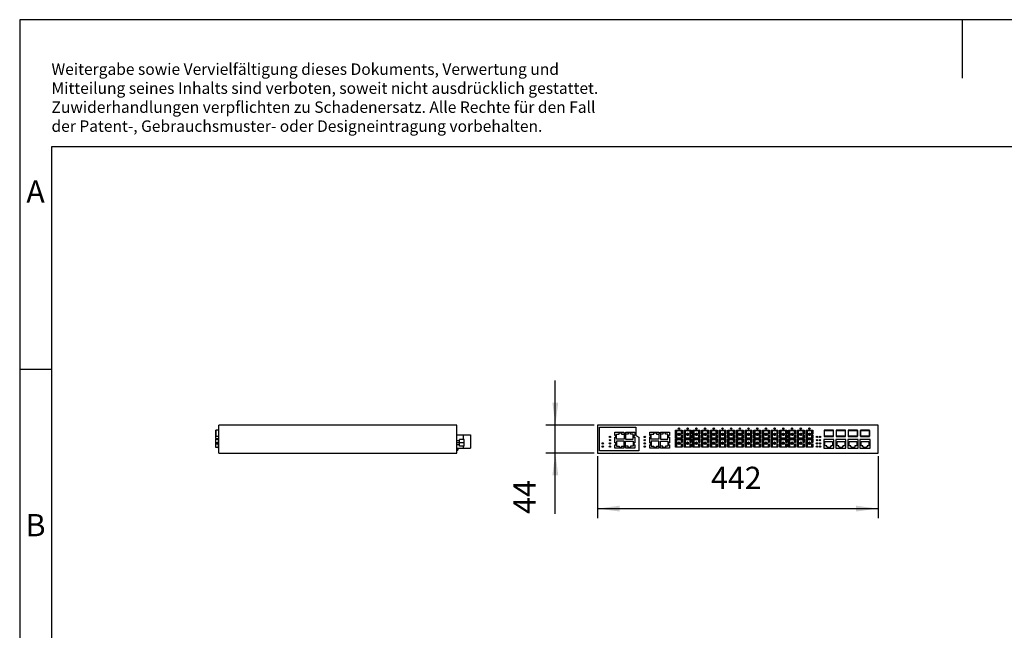
# Model space of a CAD drawing. Units: millimetres. Extents: x -415 to -118, y -267 to -57.
# Drawn here: x -415 to -260, y -153 to -57 of the extents above; entities that cross this region are included whole.
import ezdxf

# ---------------------------------------------------------------- set-up
doc = ezdxf.new("R2010")
doc.units = ezdxf.units.MM
doc.linetypes.add('DOT_CENTER', pattern=[14, 12, -1, 0, -1])
doc.layers.add('1', color=7, linetype='Continuous')
doc.styles.add('CONVERTER_11', font='txt.shx', dxfattribs={"width": 0.9})
doc.dimstyles.new('ME10_DIM_11', dxfattribs={"dimtxt": 35, "dimasz": 35, "dimexe": 15, "dimexo": 5, "dimgap": 20, "dimtad": 1, "dimdec": 4, "dimdsep": 46, "dimtxsty": 'CONVERTER_11', "dimsah": 1, "dimcen": 0.09, "dimclrd": 2, "dimclre": 2, "dimclrt": 3, "dimadec": 0, "dimazin": 0, "dimtfac": 1, "dimtdec": 4, "dimtix": 1, "dimtmove": 0, "dimatfit": 3, "dimfxl": 1, "dimtolj": 1, "dimtzin": 0, "dimarcsym": 0})
doc.dimstyles.new('ME10_DIM_12', dxfattribs={"dimtxt": 35, "dimasz": 35, "dimexe": 15, "dimexo": 5, "dimgap": 20, "dimtad": 1, "dimdec": 4, "dimdsep": 46, "dimtxsty": 'CONVERTER_11', "dimsah": 1, "dimcen": 0.09, "dimclrd": 2, "dimclre": 2, "dimclrt": 3, "dimadec": 0, "dimazin": 0, "dimtfac": 1, "dimtdec": 4, "dimtix": 1, "dimtmove": 0, "dimatfit": 3, "dimfxl": 1, "dimtolj": 1, "dimtzin": 0, "dimarcsym": 0})

# ---------------------------------------------------------------- blocks, each defined once
blk = doc.blocks.new('FL_SWITCH_4808E_16FX_____4GC-select__5', base_point=(-3846.7, -1252))
at = {"color": 7, "linetype": 'Continuous'}
for p, q in [((-3841.2, -1216.2), (-3841.2, -1208)), ((-3466.2, -1208), (-3841.2, -1208)), ((-3466.2, -1247.5), (-3466.2, -1208)), ((-3846.7, -1216.2), (-3846.7, -1221.6)), ((-3846.7, -1216.2), (-3845.4, -1216.2)), ((-3846.7, -1221.6), (-3846.7, -1223.6)), ((-3846.7, -1221.6), (-3845.4, -1221.6)), ((-3846.7, -1223.6), (-3846.7, -1228.9)), ((-3846.7, -1223.6), (-3845.4, -1223.6)), ((-3841.2, -1216.2), (-3845.4, -1216.2)), ((-3845.4, -1225.8), (-3845.4, -1216.2)), ((-3841.2, -1225.8), (-3841.2, -1216.2)), ((-3466.2, -1223.4), (-3456.3, -1223.4)), ((-3456.3, -1223.4), (-3456.3, -1230.7)), ((-3456.3, -1223.4), (-3444.8, -1223.4)), ((-3444.8, -1223.4), (-3444.8, -1244.4)), ((-3846.7, -1228.9), (-3841.2, -1228.9)), ((-3846.7, -1230.2), (-3846.7, -1235.6)), ((-3846.7, -1230.2), (-3841.2, -1230.2)), ((-3846.7, -1235.6), (-3841.8, -1235.6)), ((-3846.7, -1235.6), (-3846.7, -1237.6)), ((-3846.7, -1237.6), (-3846.7, -1242.9)), ((-3846.7, -1237.6), (-3841.8, -1237.6)), ((-3841.2, -1225.8), (-3845.4, -1225.8)), ((-3843.7, -1236.6), (-3843.7, -1235.6)), ((-3843.7, -1237.6), (-3843.7, -1236.6)), ((-3841.2, -1230.6), (-3841.8, -1230.6)), ((-3841.8, -1244.4), (-3841.8, -1230.6)), ((-3841.2, -1228.9), (-3841.2, -1225.8)), ((-3841.2, -1230.2), (-3841.2, -1228.9)), ((-3841.2, -1230.6), (-3841.2, -1230.2)), ((-3841.2, -1244.4), (-3841.2, -1230.6)), ((-3462.3, -1232.9), (-3466.2, -1232.9)), ((-3462.3, -1238.9), (-3466.2, -1238.9)), ((-3462.3, -1232.9), (-3462.3, -1230.7)), ((-3456.3, -1230.7), (-3462.3, -1230.7)), ((-3462.3, -1235.9), (-3462.3, -1232.9)), ((-3462.3, -1238.9), (-3462.3, -1235.9)), ((-3462.3, -1241.2), (-3462.3, -1238.9)), ((-3454.8, -1230.7), (-3456.3, -1230.7)), ((-3454.8, -1241.2), (-3454.8, -1230.7)), ((-3846.7, -1242.9), (-3841.8, -1242.9)), ((-3841.2, -1244.4), (-3841.8, -1244.4)), ((-3841.2, -1252), (-3841.2, -1244.4)), ((-3841.2, -1252), (-3466.2, -1252)), ((-3466.2, -1244.4), (-3456.3, -1244.4)), ((-3466.2, -1247.5), (-3464.7, -1247.5)), ((-3466.2, -1252), (-3466.2, -1247.5)), ((-3464.7, -1244.4), (-3464.7, -1247.5)), ((-3456.3, -1241.2), (-3462.3, -1241.2)), ((-3454.8, -1241.2), (-3456.3, -1241.2)), ((-3456.3, -1241.2), (-3456.3, -1244.4)), ((-3456.3, -1244.4), (-3444.8, -1244.4))]:
    blk.add_line(p, q, dxfattribs=at)
at = {"layer": '1', "color": 2, "linetype": 'DOT_CENTER'}
blk.add_line((-3454.8, -1235.9), (-3466.2, -1235.9), dxfattribs=at)
blk = doc.blocks.new('SA_Rechts1', base_point=(-3645.7, -1230))
blk.add_blockref('FL_SWITCH_4808E_16FX_____4GC-select__5', (-3846.7, -1252))
blk = doc.blocks.new('FL_SWITCH_4808E_16FX_____4GC-select__6', base_point=(-3244.8, -1252))
at = {"color": 7, "linetype": 'Continuous'}
for p, q in [((-3244.8, -1208), (-3244.8, -1252)), ((-2802.8, -1208), (-3244.8, -1208)), ((-2802.8, -1252), (-2802.8, -1208)), ((-3241.5, -1248.7), (-3241.5, -1211.4)), ((-3241.5, -1211.4), (-3184.5, -1211.4)), ((-3217.3, -1224.3), (-3217.3, -1219.1)), ((-3217.3, -1219.1), (-3203.1, -1219.1)), ((-3215.8, -1224.3), (-3217.3, -1224.3)), ((-3215.8, -1227.3), (-3215.8, -1224.3)), ((-3214.8, -1222.1), (-3210.8, -1222.1)), ((-3214.8, -1230.1), (-3214.8, -1222.1)), ((-3210.8, -1220.1), (-3206.8, -1220.1)), ((-3210.8, -1222.1), (-3210.8, -1220.1)), ((-3206.8, -1220.1), (-3206.8, -1222.1)), ((-3206.8, -1222.1), (-3202.8, -1222.1)), ((-3203.1, -1219.1), (-3203.1, -1220.6)), ((-3203.1, -1220.6), (-3200.1, -1220.6)), ((-3202.8, -1222.1), (-3202.8, -1230.1)), ((-3196.5, -1222.1), (-3200.5, -1222.1)), ((-3200.5, -1222.1), (-3200.5, -1230.1)), ((-3200.1, -1220.6), (-3200.1, -1219.1)), ((-3200.1, -1219.1), (-3186, -1219.1)), ((-3192.5, -1220.1), (-3196.5, -1220.1)), ((-3196.5, -1220.1), (-3196.5, -1222.1)), ((-3192.5, -1222.1), (-3192.5, -1220.1)), ((-3188.5, -1222.1), (-3192.5, -1222.1)), ((-3188.5, -1230.1), (-3188.5, -1222.1)), ((-3187.5, -1224.3), (-3187.5, -1227.3)), ((-3186, -1224.3), (-3187.5, -1224.3)), ((-3186, -1219.1), (-3186, -1224.3)), ((-3184.5, -1211.4), (-3184.5, -1224.3)), ((-3184.5, -1224.3), (-3179.5, -1227.1)), ((-3162.5, -1224.3), (-3162.5, -1219.1)), ((-3162.5, -1219.1), (-3148.3, -1219.1)), ((-3161, -1224.3), (-3162.5, -1224.3)), ((-3161, -1227.3), (-3161, -1224.3)), ((-3160, -1222.1), (-3156, -1222.1)), ((-3160, -1230.1), (-3160, -1222.1)), ((-3156, -1220.1), (-3152, -1220.1)), ((-3156, -1222.1), (-3156, -1220.1)), ((-3152, -1220.1), (-3152, -1222.1)), ((-3152, -1222.1), (-3148, -1222.1)), ((-3148.3, -1219.1), (-3148.3, -1220.6)), ((-3148.3, -1220.6), (-3145.3, -1220.6)), ((-3148, -1222.1), (-3148, -1230.1)), ((-3141.7, -1222.1), (-3145.7, -1222.1)), ((-3145.7, -1222.1), (-3145.7, -1230.1)), ((-3145.3, -1219.1), (-3131.2, -1219.1)), ((-3145.3, -1220.6), (-3145.3, -1219.1)), ((-3137.7, -1220.1), (-3141.7, -1220.1)), ((-3141.7, -1220.1), (-3141.7, -1222.1)), ((-3137.7, -1222.1), (-3137.7, -1220.1)), ((-3133.7, -1222.1), (-3137.7, -1222.1)), ((-3133.7, -1230.1), (-3133.7, -1222.1)), ((-3132.7, -1224.3), (-3132.7, -1227.3)), ((-3131.2, -1224.3), (-3132.7, -1224.3)), ((-3131.2, -1219.1), (-3131.2, -1224.3)), ((-3121.7, -1216.2), (-3111.1, -1216.2)), ((-3121.7, -1228.9), (-3121.7, -1216.2)), ((-3112.6, -1217.1), (-3120.2, -1217.1)), ((-3120.2, -1217.1), (-3120.2, -1228.1)), ((-3112.6, -1221.6), (-3112.6, -1217.1)), ((-3111.1, -1221.6), (-3112.6, -1221.6)), ((-3112.6, -1223.6), (-3111.1, -1223.6)), ((-3112.6, -1228.1), (-3112.6, -1223.6)), ((-3111.1, -1216.2), (-3111.1, -1221.6)), ((-3111.1, -1223.6), (-3111.1, -1228.9)), ((-3108, -1216.2), (-3097.4, -1216.2)), ((-3108, -1228.9), (-3108, -1216.2)), ((-3098.9, -1217.1), (-3106.5, -1217.1)), ((-3106.5, -1217.1), (-3106.5, -1228.1)), ((-3098.9, -1221.6), (-3098.9, -1217.1)), ((-3097.4, -1221.6), (-3098.9, -1221.6)), ((-3098.9, -1223.6), (-3097.4, -1223.6)), ((-3098.9, -1228.1), (-3098.9, -1223.6)), ((-3097.4, -1216.2), (-3097.4, -1221.6)), ((-3097.4, -1223.6), (-3097.4, -1228.9)), ((-3094.3, -1228.9), (-3094.3, -1216.2)), ((-3094.3, -1216.2), (-3083.7, -1216.2)), ((-3092.8, -1217.1), (-3092.8, -1228.1)), ((-3085.2, -1217.1), (-3092.8, -1217.1)), ((-3085.2, -1221.6), (-3085.2, -1217.1)), ((-3083.7, -1221.6), (-3085.2, -1221.6)), ((-3085.2, -1223.6), (-3083.7, -1223.6)), ((-3085.2, -1228.1), (-3085.2, -1223.6)), ((-3083.7, -1216.2), (-3083.7, -1221.6)), ((-3083.7, -1223.6), (-3083.7, -1228.9)), ((-3080.6, -1216.2), (-3070, -1216.2)), ((-3080.6, -1228.9), (-3080.6, -1216.2)), ((-3071.5, -1217.1), (-3079.1, -1217.1)), ((-3079.1, -1217.1), (-3079.1, -1228.1)), ((-3071.5, -1221.6), (-3071.5, -1217.1)), ((-3070, -1221.6), (-3071.5, -1221.6)), ((-3071.5, -1223.6), (-3070, -1223.6)), ((-3071.5, -1228.1), (-3071.5, -1223.6)), ((-3070, -1216.2), (-3070, -1221.6)), ((-3070, -1223.6), (-3070, -1228.9)), ((-3066.9, -1216.2), (-3056.3, -1216.2)), ((-3066.9, -1228.9), (-3066.9, -1216.2)), ((-3057.8, -1217.1), (-3065.4, -1217.1)), ((-3065.4, -1217.1), (-3065.4, -1228.1)), ((-3057.8, -1221.6), (-3057.8, -1217.1)), ((-3056.3, -1221.6), (-3057.8, -1221.6)), ((-3057.8, -1223.6), (-3056.3, -1223.6)), ((-3057.8, -1228.1), (-3057.8, -1223.6)), ((-3056.3, -1216.2), (-3056.3, -1221.6)), ((-3056.3, -1223.6), (-3056.3, -1228.9)), ((-3053.2, -1228.9), (-3053.2, -1216.2)), ((-3053.2, -1216.2), (-3042.6, -1216.2)), ((-3051.7, -1217.1), (-3051.7, -1228.1)), ((-3044.1, -1217.1), (-3051.7, -1217.1)), ((-3044.1, -1221.6), (-3044.1, -1217.1)), ((-3042.6, -1221.6), (-3044.1, -1221.6)), ((-3044.1, -1223.6), (-3042.6, -1223.6)), ((-3044.1, -1228.1), (-3044.1, -1223.6)), ((-3042.6, -1216.2), (-3042.6, -1221.6)), ((-3042.6, -1223.6), (-3042.6, -1228.9)), ((-3039.5, -1216.2), (-3028.9, -1216.2)), ((-3039.5, -1228.9), (-3039.5, -1216.2)), ((-3038, -1217.1), (-3038, -1228.1)), ((-3030.4, -1217.1), (-3038, -1217.1)), ((-3030.4, -1221.6), (-3030.4, -1217.1)), ((-3028.9, -1221.6), (-3030.4, -1221.6)), ((-3030.4, -1223.6), (-3028.9, -1223.6)), ((-3030.4, -1228.1), (-3030.4, -1223.6)), ((-3028.9, -1216.2), (-3028.9, -1221.6)), ((-3028.9, -1223.6), (-3028.9, -1228.9)), ((-3025.8, -1216.2), (-3015.2, -1216.2)), ((-3025.8, -1228.9), (-3025.8, -1216.2)), ((-3024.3, -1217.1), (-3024.3, -1228.1)), ((-3016.7, -1217.1), (-3024.3, -1217.1)), ((-3016.7, -1221.6), (-3016.7, -1217.1)), ((-3015.2, -1221.6), (-3016.7, -1221.6)), ((-3016.7, -1228.1), (-3016.7, -1223.6)), ((-3016.7, -1223.6), (-3015.2, -1223.6)), ((-3015.2, -1216.2), (-3015.2, -1221.6)), ((-3015.2, -1223.6), (-3015.2, -1228.9)), ((-3012.1, -1228.9), (-3012.1, -1216.2)), ((-3012.1, -1216.2), (-3001.5, -1216.2)), ((-3010.6, -1217.1), (-3010.6, -1228.1)), ((-3003, -1217.1), (-3010.6, -1217.1)), ((-3003, -1221.6), (-3003, -1217.1)), ((-3001.5, -1221.6), (-3003, -1221.6)), ((-3003, -1223.6), (-3001.5, -1223.6)), ((-3003, -1228.1), (-3003, -1223.6)), ((-3001.5, -1216.2), (-3001.5, -1221.6)), ((-3001.5, -1223.6), (-3001.5, -1228.9)), ((-2998.4, -1228.9), (-2998.4, -1216.2)), ((-2998.4, -1216.2), (-2987.8, -1216.2)), ((-2989.3, -1217.1), (-2996.9, -1217.1)), ((-2996.9, -1217.1), (-2996.9, -1228.1)), ((-2989.3, -1221.6), (-2989.3, -1217.1)), ((-2987.8, -1221.6), (-2989.3, -1221.6)), ((-2989.3, -1223.6), (-2987.8, -1223.6)), ((-2989.3, -1228.1), (-2989.3, -1223.6)), ((-2987.8, -1216.2), (-2987.8, -1221.6)), ((-2987.8, -1223.6), (-2987.8, -1228.9)), ((-2984.7, -1216.2), (-2974.1, -1216.2)), ((-2984.7, -1228.9), (-2984.7, -1216.2)), ((-2975.6, -1217.1), (-2983.2, -1217.1)), ((-2983.2, -1217.1), (-2983.2, -1228.1)), ((-2975.6, -1221.6), (-2975.6, -1217.1)), ((-2974.1, -1221.6), (-2975.6, -1221.6)), ((-2975.6, -1223.6), (-2974.1, -1223.6)), ((-2975.6, -1228.1), (-2975.6, -1223.6)), ((-2974.1, -1216.2), (-2974.1, -1221.6)), ((-2974.1, -1223.6), (-2974.1, -1228.9)), ((-2971, -1216.2), (-2960.4, -1216.2)), ((-2971, -1228.9), (-2971, -1216.2)), ((-2961.9, -1217.1), (-2969.5, -1217.1)), ((-2969.5, -1217.1), (-2969.5, -1228.1)), ((-2961.9, -1221.6), (-2961.9, -1217.1)), ((-2960.4, -1221.6), (-2961.9, -1221.6)), ((-2961.9, -1223.6), (-2960.4, -1223.6)), ((-2961.9, -1228.1), (-2961.9, -1223.6)), ((-2960.4, -1216.2), (-2960.4, -1221.6)), ((-2960.4, -1223.6), (-2960.4, -1228.9)), ((-2957.3, -1216.2), (-2946.7, -1216.2)), ((-2957.3, -1228.9), (-2957.3, -1216.2)), ((-2948.2, -1217.1), (-2955.8, -1217.1)), ((-2955.8, -1217.1), (-2955.8, -1228.1)), ((-2948.2, -1221.6), (-2948.2, -1217.1)), ((-2946.7, -1221.6), (-2948.2, -1221.6)), ((-2948.2, -1228.1), (-2948.2, -1223.6)), ((-2948.2, -1223.6), (-2946.7, -1223.6)), ((-2946.7, -1216.2), (-2946.7, -1221.6)), ((-2946.7, -1223.6), (-2946.7, -1228.9)), ((-2943.6, -1216.2), (-2933, -1216.2)), ((-2943.6, -1228.9), (-2943.6, -1216.2)), ((-2934.5, -1217.1), (-2942.1, -1217.1)), ((-2942.1, -1217.1), (-2942.1, -1228.1)), ((-2934.5, -1221.6), (-2934.5, -1217.1)), ((-2933, -1221.6), (-2934.5, -1221.6)), ((-2934.5, -1223.6), (-2933, -1223.6)), ((-2934.5, -1228.1), (-2934.5, -1223.6)), ((-2933, -1216.2), (-2933, -1221.6)), ((-2933, -1223.6), (-2933, -1228.9)), ((-2929.9, -1228.9), (-2929.9, -1216.2)), ((-2929.9, -1216.2), (-2919.3, -1216.2)), ((-2928.4, -1217.1), (-2928.4, -1228.1)), ((-2920.8, -1217.1), (-2928.4, -1217.1)), ((-2920.8, -1221.6), (-2920.8, -1217.1)), ((-2919.3, -1221.6), (-2920.8, -1221.6)), ((-2920.8, -1223.6), (-2919.3, -1223.6)), ((-2920.8, -1228.1), (-2920.8, -1223.6)), ((-2919.3, -1216.2), (-2919.3, -1221.6)), ((-2919.3, -1223.6), (-2919.3, -1228.9)), ((-2916.2, -1228.9), (-2916.2, -1216.2)), ((-2916.2, -1216.2), (-2905.6, -1216.2)), ((-2914.7, -1217.1), (-2914.7, -1228.1)), ((-2907.1, -1217.1), (-2914.7, -1217.1)), ((-2907.1, -1221.6), (-2907.1, -1217.1)), ((-2905.6, -1221.6), (-2907.1, -1221.6)), ((-2907.1, -1223.6), (-2905.6, -1223.6)), ((-2907.1, -1228.1), (-2907.1, -1223.6)), ((-2905.6, -1216.2), (-2905.6, -1221.6)), ((-2905.6, -1223.6), (-2905.6, -1228.9)), ((-2873.1, -1216.2), (-2887.6, -1216.2)), ((-2887.6, -1216.2), (-2887.6, -1225.8)), ((-2887.3, -1216.5), (-2873.4, -1216.5)), ((-2887.3, -1225.5), (-2887.3, -1216.5)), ((-2873.4, -1216.5), (-2873.4, -1225.5)), ((-2873.1, -1225.8), (-2873.1, -1216.2)), ((-2854.1, -1216.2), (-2868.6, -1216.2)), ((-2868.6, -1216.2), (-2868.6, -1225.8)), ((-2868.3, -1216.5), (-2854.4, -1216.5)), ((-2868.3, -1225.5), (-2868.3, -1216.5)), ((-2854.4, -1216.5), (-2854.4, -1225.5)), ((-2854.1, -1225.8), (-2854.1, -1216.2)), ((-2835.1, -1216.2), (-2849.6, -1216.2)), ((-2849.6, -1216.2), (-2849.6, -1225.8)), ((-2849.3, -1216.5), (-2835.4, -1216.5)), ((-2849.3, -1225.5), (-2849.3, -1216.5)), ((-2835.4, -1216.5), (-2835.4, -1225.5)), ((-2835.1, -1225.8), (-2835.1, -1216.2)), ((-2816.1, -1216.2), (-2830.6, -1216.2)), ((-2830.6, -1216.2), (-2830.6, -1225.8)), ((-2830.3, -1216.5), (-2816.4, -1216.5)), ((-2830.3, -1225.5), (-2830.3, -1216.5)), ((-2816.4, -1216.5), (-2816.4, -1225.5)), ((-2816.1, -1225.8), (-2816.1, -1216.2)), ((-3217.3, -1227.3), (-3215.8, -1227.3)), ((-3217.3, -1236.2), (-3217.3, -1227.3)), ((-3215.8, -1236.2), (-3217.3, -1236.2)), ((-3217.3, -1239.2), (-3215.8, -1239.2)), ((-3217.3, -1244.4), (-3217.3, -1239.2)), ((-3215.8, -1239.2), (-3215.8, -1236.2)), ((-3202.8, -1230.1), (-3214.8, -1230.1)), ((-3214.8, -1233.4), (-3214.8, -1241.4)), ((-3202.8, -1233.4), (-3214.8, -1233.4)), ((-3202.8, -1241.4), (-3202.8, -1233.4)), ((-3200.5, -1230.1), (-3188.5, -1230.1)), ((-3200.5, -1233.4), (-3188.5, -1233.4)), ((-3200.5, -1241.4), (-3200.5, -1233.4)), ((-3188.5, -1233.4), (-3188.5, -1241.4)), ((-3187.5, -1227.3), (-3186, -1227.3)), ((-3187.5, -1236.2), (-3187.5, -1239.2)), ((-3186, -1236.2), (-3187.5, -1236.2)), ((-3187.5, -1239.2), (-3186, -1239.2)), ((-3186, -1227.3), (-3186, -1236.2)), ((-3186, -1239.2), (-3186, -1244.4)), ((-3179.5, -1227.1), (-3179.5, -1248.7)), ((-3162.5, -1227.3), (-3161, -1227.3)), ((-3162.5, -1236.2), (-3162.5, -1227.3)), ((-3161, -1236.2), (-3162.5, -1236.2)), ((-3162.5, -1244.4), (-3162.5, -1239.2)), ((-3162.5, -1239.2), (-3161, -1239.2)), ((-3161, -1239.2), (-3161, -1236.2)), ((-3148, -1230.1), (-3160, -1230.1)), ((-3160, -1233.4), (-3160, -1241.4)), ((-3148, -1233.4), (-3160, -1233.4)), ((-3148, -1241.4), (-3148, -1233.4)), ((-3145.7, -1230.1), (-3133.7, -1230.1)), ((-3145.7, -1233.4), (-3133.7, -1233.4)), ((-3145.7, -1241.4), (-3145.7, -1233.4)), ((-3133.7, -1233.4), (-3133.7, -1241.4)), ((-3132.7, -1227.3), (-3131.2, -1227.3)), ((-3132.7, -1236.2), (-3132.7, -1239.2)), ((-3131.2, -1236.2), (-3132.7, -1236.2)), ((-3132.7, -1239.2), (-3131.2, -1239.2)), ((-3131.2, -1227.3), (-3131.2, -1236.2)), ((-3131.2, -1239.2), (-3131.2, -1244.4)), ((-3121.7, -1228.9), (-3111.1, -1228.9)), ((-3121.7, -1242.9), (-3121.7, -1230.2)), ((-3111.1, -1230.2), (-3121.7, -1230.2)), ((-3120.2, -1228.1), (-3112.6, -1228.1)), ((-3120.2, -1231.1), (-3120.2, -1242.1)), ((-3112.6, -1231.1), (-3120.2, -1231.1)), ((-3112.6, -1235.6), (-3112.6, -1231.1)), ((-3111.1, -1235.6), (-3112.6, -1235.6)), ((-3112.6, -1242.1), (-3112.6, -1237.6)), ((-3112.6, -1237.6), (-3111.1, -1237.6)), ((-3111.1, -1230.2), (-3111.1, -1235.6)), ((-3111.1, -1237.6), (-3111.1, -1242.9)), ((-3108, -1228.9), (-3097.4, -1228.9)), ((-3108, -1242.9), (-3108, -1230.2)), ((-3097.4, -1230.2), (-3108, -1230.2)), ((-3106.5, -1228.1), (-3098.9, -1228.1)), ((-3106.5, -1231.1), (-3106.5, -1242.1)), ((-3098.9, -1231.1), (-3106.5, -1231.1)), ((-3098.9, -1235.6), (-3098.9, -1231.1)), ((-3097.4, -1235.6), (-3098.9, -1235.6)), ((-3098.9, -1237.6), (-3097.4, -1237.6)), ((-3098.9, -1242.1), (-3098.9, -1237.6)), ((-3097.4, -1230.2), (-3097.4, -1235.6)), ((-3097.4, -1237.6), (-3097.4, -1242.9)), ((-3094.3, -1228.9), (-3083.7, -1228.9)), ((-3094.3, -1242.9), (-3094.3, -1230.2)), ((-3083.7, -1230.2), (-3094.3, -1230.2)), ((-3092.8, -1228.1), (-3085.2, -1228.1)), ((-3092.8, -1231.1), (-3092.8, -1242.1)), ((-3085.2, -1231.1), (-3092.8, -1231.1)), ((-3085.2, -1235.6), (-3085.2, -1231.1)), ((-3083.7, -1235.6), (-3085.2, -1235.6)), ((-3085.2, -1237.6), (-3083.7, -1237.6)), ((-3085.2, -1242.1), (-3085.2, -1237.6)), ((-3083.7, -1230.2), (-3083.7, -1235.6)), ((-3083.7, -1237.6), (-3083.7, -1242.9)), ((-3080.6, -1228.9), (-3070, -1228.9)), ((-3070, -1230.2), (-3080.6, -1230.2)), ((-3080.6, -1242.9), (-3080.6, -1230.2)), ((-3079.1, -1228.1), (-3071.5, -1228.1)), ((-3071.5, -1231.1), (-3079.1, -1231.1)), ((-3079.1, -1231.1), (-3079.1, -1242.1)), ((-3071.5, -1235.6), (-3071.5, -1231.1)), ((-3070, -1235.6), (-3071.5, -1235.6)), ((-3071.5, -1237.6), (-3070, -1237.6)), ((-3071.5, -1242.1), (-3071.5, -1237.6)), ((-3070, -1230.2), (-3070, -1235.6)), ((-3070, -1237.6), (-3070, -1242.9)), ((-3066.9, -1228.9), (-3056.3, -1228.9)), ((-3066.9, -1242.9), (-3066.9, -1230.2)), ((-3056.3, -1230.2), (-3066.9, -1230.2)), ((-3065.4, -1228.1), (-3057.8, -1228.1)), ((-3065.4, -1231.1), (-3065.4, -1242.1)), ((-3057.8, -1231.1), (-3065.4, -1231.1)), ((-3057.8, -1235.6), (-3057.8, -1231.1)), ((-3056.3, -1235.6), (-3057.8, -1235.6)), ((-3057.8, -1242.1), (-3057.8, -1237.6)), ((-3057.8, -1237.6), (-3056.3, -1237.6)), ((-3056.3, -1230.2), (-3056.3, -1235.6)), ((-3056.3, -1237.6), (-3056.3, -1242.9)), ((-3053.2, -1228.9), (-3042.6, -1228.9)), ((-3053.2, -1242.9), (-3053.2, -1230.2)), ((-3042.6, -1230.2), (-3053.2, -1230.2)), ((-3051.7, -1228.1), (-3044.1, -1228.1)), ((-3044.1, -1231.1), (-3051.7, -1231.1)), ((-3051.7, -1231.1), (-3051.7, -1242.1)), ((-3044.1, -1235.6), (-3044.1, -1231.1)), ((-3042.6, -1235.6), (-3044.1, -1235.6)), ((-3044.1, -1237.6), (-3042.6, -1237.6)), ((-3044.1, -1242.1), (-3044.1, -1237.6)), ((-3042.6, -1230.2), (-3042.6, -1235.6)), ((-3042.6, -1237.6), (-3042.6, -1242.9)), ((-3039.5, -1228.9), (-3028.9, -1228.9)), ((-3028.9, -1230.2), (-3039.5, -1230.2)), ((-3039.5, -1242.9), (-3039.5, -1230.2)), ((-3038, -1228.1), (-3030.4, -1228.1)), ((-3030.4, -1231.1), (-3038, -1231.1)), ((-3038, -1231.1), (-3038, -1242.1)), ((-3030.4, -1235.6), (-3030.4, -1231.1)), ((-3028.9, -1235.6), (-3030.4, -1235.6)), ((-3030.4, -1237.6), (-3028.9, -1237.6)), ((-3030.4, -1242.1), (-3030.4, -1237.6)), ((-3028.9, -1230.2), (-3028.9, -1235.6)), ((-3028.9, -1237.6), (-3028.9, -1242.9)), ((-3025.8, -1228.9), (-3015.2, -1228.9)), ((-3025.8, -1242.9), (-3025.8, -1230.2)), ((-3015.2, -1230.2), (-3025.8, -1230.2)), ((-3024.3, -1228.1), (-3016.7, -1228.1)), ((-3016.7, -1231.1), (-3024.3, -1231.1)), ((-3024.3, -1231.1), (-3024.3, -1242.1)), ((-3016.7, -1235.6), (-3016.7, -1231.1)), ((-3015.2, -1235.6), (-3016.7, -1235.6)), ((-3016.7, -1237.6), (-3015.2, -1237.6)), ((-3016.7, -1242.1), (-3016.7, -1237.6)), ((-3015.2, -1230.2), (-3015.2, -1235.6)), ((-3015.2, -1237.6), (-3015.2, -1242.9)), ((-3012.1, -1228.9), (-3001.5, -1228.9)), ((-3012.1, -1242.9), (-3012.1, -1230.2)), ((-3001.5, -1230.2), (-3012.1, -1230.2)), ((-3010.6, -1228.1), (-3003, -1228.1)), ((-3003, -1231.1), (-3010.6, -1231.1)), ((-3010.6, -1231.1), (-3010.6, -1242.1)), ((-3003, -1235.6), (-3003, -1231.1)), ((-3001.5, -1235.6), (-3003, -1235.6)), ((-3003, -1237.6), (-3001.5, -1237.6)), ((-3003, -1242.1), (-3003, -1237.6)), ((-3001.5, -1230.2), (-3001.5, -1235.6)), ((-3001.5, -1237.6), (-3001.5, -1242.9)), ((-2998.4, -1228.9), (-2987.8, -1228.9)), ((-2998.4, -1242.9), (-2998.4, -1230.2)), ((-2987.8, -1230.2), (-2998.4, -1230.2)), ((-2996.9, -1228.1), (-2989.3, -1228.1)), ((-2996.9, -1231.1), (-2996.9, -1242.1)), ((-2989.3, -1231.1), (-2996.9, -1231.1)), ((-2989.3, -1235.6), (-2989.3, -1231.1)), ((-2987.8, -1235.6), (-2989.3, -1235.6)), ((-2989.3, -1242.1), (-2989.3, -1237.6)), ((-2989.3, -1237.6), (-2987.8, -1237.6)), ((-2987.8, -1230.2), (-2987.8, -1235.6)), ((-2987.8, -1237.6), (-2987.8, -1242.9)), ((-2984.7, -1228.9), (-2974.1, -1228.9)), ((-2984.7, -1242.9), (-2984.7, -1230.2)), ((-2974.1, -1230.2), (-2984.7, -1230.2)), ((-2983.2, -1228.1), (-2975.6, -1228.1)), ((-2983.2, -1231.1), (-2983.2, -1242.1)), ((-2975.6, -1231.1), (-2983.2, -1231.1)), ((-2975.6, -1235.6), (-2975.6, -1231.1)), ((-2974.1, -1235.6), (-2975.6, -1235.6)), ((-2975.6, -1242.1), (-2975.6, -1237.6)), ((-2975.6, -1237.6), (-2974.1, -1237.6)), ((-2974.1, -1230.2), (-2974.1, -1235.6)), ((-2974.1, -1237.6), (-2974.1, -1242.9)), ((-2971, -1228.9), (-2960.4, -1228.9)), ((-2971, -1242.9), (-2971, -1230.2)), ((-2960.4, -1230.2), (-2971, -1230.2)), ((-2969.5, -1228.1), (-2961.9, -1228.1)), ((-2969.5, -1231.1), (-2969.5, -1242.1)), ((-2961.9, -1231.1), (-2969.5, -1231.1)), ((-2961.9, -1235.6), (-2961.9, -1231.1)), ((-2960.4, -1235.6), (-2961.9, -1235.6)), ((-2961.9, -1242.1), (-2961.9, -1237.6)), ((-2961.9, -1237.6), (-2960.4, -1237.6)), ((-2960.4, -1230.2), (-2960.4, -1235.6)), ((-2960.4, -1237.6), (-2960.4, -1242.9)), ((-2957.3, -1228.9), (-2946.7, -1228.9)), ((-2957.3, -1242.9), (-2957.3, -1230.2)), ((-2946.7, -1230.2), (-2957.3, -1230.2)), ((-2955.8, -1228.1), (-2948.2, -1228.1)), ((-2955.8, -1231.1), (-2955.8, -1242.1)), ((-2948.2, -1231.1), (-2955.8, -1231.1)), ((-2948.2, -1235.6), (-2948.2, -1231.1)), ((-2946.7, -1235.6), (-2948.2, -1235.6)), ((-2948.2, -1242.1), (-2948.2, -1237.6)), ((-2948.2, -1237.6), (-2946.7, -1237.6)), ((-2946.7, -1230.2), (-2946.7, -1235.6)), ((-2946.7, -1237.6), (-2946.7, -1242.9)), ((-2943.6, -1228.9), (-2933, -1228.9)), ((-2943.6, -1242.9), (-2943.6, -1230.2)), ((-2933, -1230.2), (-2943.6, -1230.2)), ((-2942.1, -1228.1), (-2934.5, -1228.1)), ((-2942.1, -1231.1), (-2942.1, -1242.1)), ((-2934.5, -1231.1), (-2942.1, -1231.1)), ((-2934.5, -1235.6), (-2934.5, -1231.1)), ((-2933, -1235.6), (-2934.5, -1235.6)), ((-2934.5, -1242.1), (-2934.5, -1237.6)), ((-2934.5, -1237.6), (-2933, -1237.6)), ((-2933, -1230.2), (-2933, -1235.6)), ((-2933, -1237.6), (-2933, -1242.9)), ((-2929.9, -1228.9), (-2919.3, -1228.9)), ((-2929.9, -1242.9), (-2929.9, -1230.2)), ((-2919.3, -1230.2), (-2929.9, -1230.2)), ((-2928.4, -1228.1), (-2920.8, -1228.1)), ((-2920.8, -1231.1), (-2928.4, -1231.1)), ((-2928.4, -1231.1), (-2928.4, -1242.1)), ((-2920.8, -1235.6), (-2920.8, -1231.1)), ((-2919.3, -1235.6), (-2920.8, -1235.6)), ((-2920.8, -1242.1), (-2920.8, -1237.6)), ((-2920.8, -1237.6), (-2919.3, -1237.6)), ((-2919.3, -1230.2), (-2919.3, -1235.6)), ((-2919.3, -1237.6), (-2919.3, -1242.9)), ((-2916.2, -1228.9), (-2905.6, -1228.9)), ((-2916.2, -1242.9), (-2916.2, -1230.2)), ((-2905.6, -1230.2), (-2916.2, -1230.2)), ((-2914.7, -1228.1), (-2907.1, -1228.1)), ((-2914.7, -1231.1), (-2914.7, -1242.1)), ((-2907.1, -1231.1), (-2914.7, -1231.1)), ((-2907.1, -1235.6), (-2907.1, -1231.1)), ((-2905.6, -1235.6), (-2907.1, -1235.6)), ((-2907.1, -1242.1), (-2907.1, -1237.6)), ((-2907.1, -1237.6), (-2905.6, -1237.6)), ((-2905.6, -1230.2), (-2905.6, -1235.6)), ((-2905.6, -1237.6), (-2905.6, -1242.9)), ((-2872.3, -1230.6), (-2888.4, -1230.6)), ((-2888.4, -1230.6), (-2888.4, -1244.4)), ((-2887.6, -1225.8), (-2873.1, -1225.8)), ((-2873.4, -1225.5), (-2887.3, -1225.5)), ((-2886.4, -1240.5), (-2886.4, -1233.6)), ((-2886.4, -1233.6), (-2874.3, -1233.6)), ((-2883.6, -1240.5), (-2886.4, -1240.5)), ((-2883.6, -1242.2), (-2883.6, -1240.5)), ((-2874.3, -1240.5), (-2877.1, -1240.5)), ((-2877.1, -1240.5), (-2877.1, -1242.2)), ((-2874.3, -1233.6), (-2874.3, -1240.5)), ((-2872.3, -1244.4), (-2872.3, -1230.6)), ((-2869.4, -1230.6), (-2869.4, -1244.4)), ((-2853.3, -1230.6), (-2869.4, -1230.6)), ((-2868.6, -1225.8), (-2854.1, -1225.8)), ((-2854.4, -1225.5), (-2868.3, -1225.5)), ((-2867.4, -1233.6), (-2855.3, -1233.6)), ((-2867.4, -1240.5), (-2867.4, -1233.6)), ((-2864.6, -1240.5), (-2867.4, -1240.5)), ((-2864.6, -1242.2), (-2864.6, -1240.5)), ((-2858.1, -1240.5), (-2858.1, -1242.2)), ((-2855.3, -1240.5), (-2858.1, -1240.5)), ((-2855.3, -1233.6), (-2855.3, -1240.5)), ((-2853.3, -1244.4), (-2853.3, -1230.6)), ((-2850.4, -1230.6), (-2850.4, -1244.4)), ((-2834.3, -1230.6), (-2850.4, -1230.6)), ((-2849.6, -1225.8), (-2835.1, -1225.8)), ((-2835.4, -1225.5), (-2849.3, -1225.5)), ((-2848.4, -1240.5), (-2848.4, -1233.6)), ((-2848.4, -1233.6), (-2836.3, -1233.6)), ((-2845.6, -1240.5), (-2848.4, -1240.5)), ((-2845.6, -1242.2), (-2845.6, -1240.5)), ((-2839.1, -1240.5), (-2839.1, -1242.2)), ((-2836.3, -1240.5), (-2839.1, -1240.5)), ((-2836.3, -1233.6), (-2836.3, -1240.5)), ((-2834.3, -1244.4), (-2834.3, -1230.6)), ((-2815.3, -1230.6), (-2831.4, -1230.6)), ((-2831.4, -1230.6), (-2831.4, -1244.4)), ((-2830.6, -1225.8), (-2816.1, -1225.8)), ((-2816.4, -1225.5), (-2830.3, -1225.5)), ((-2829.4, -1233.6), (-2817.3, -1233.6)), ((-2829.4, -1240.5), (-2829.4, -1233.6)), ((-2826.6, -1240.5), (-2829.4, -1240.5)), ((-2826.6, -1242.2), (-2826.6, -1240.5)), ((-2820.1, -1240.5), (-2820.1, -1242.2)), ((-2817.3, -1240.5), (-2820.1, -1240.5)), ((-2817.3, -1233.6), (-2817.3, -1240.5)), ((-2815.3, -1244.4), (-2815.3, -1230.6)), ((-3244.8, -1252), (-2802.8, -1252)), ((-3179.5, -1248.7), (-3241.5, -1248.7)), ((-3203.1, -1244.4), (-3217.3, -1244.4)), ((-3214.8, -1241.4), (-3210.8, -1241.4)), ((-3210.8, -1241.4), (-3210.8, -1243.4)), ((-3210.8, -1243.4), (-3206.8, -1243.4)), ((-3206.8, -1241.4), (-3202.8, -1241.4)), ((-3206.8, -1243.4), (-3206.8, -1241.4)), ((-3200.1, -1242.9), (-3203.1, -1242.9)), ((-3203.1, -1242.9), (-3203.1, -1244.4)), ((-3196.5, -1241.4), (-3200.5, -1241.4)), ((-3200.1, -1244.4), (-3200.1, -1242.9)), ((-3186, -1244.4), (-3200.1, -1244.4)), ((-3196.5, -1243.4), (-3196.5, -1241.4)), ((-3192.5, -1243.4), (-3196.5, -1243.4)), ((-3192.5, -1241.4), (-3192.5, -1243.4)), ((-3188.5, -1241.4), (-3192.5, -1241.4)), ((-3148.3, -1244.4), (-3162.5, -1244.4)), ((-3160, -1241.4), (-3156, -1241.4)), ((-3156, -1241.4), (-3156, -1243.4)), ((-3156, -1243.4), (-3152, -1243.4)), ((-3152, -1243.4), (-3152, -1241.4)), ((-3152, -1241.4), (-3148, -1241.4)), ((-3145.3, -1242.9), (-3148.3, -1242.9)), ((-3148.3, -1242.9), (-3148.3, -1244.4)), ((-3141.7, -1241.4), (-3145.7, -1241.4)), ((-3145.3, -1244.4), (-3145.3, -1242.9)), ((-3131.2, -1244.4), (-3145.3, -1244.4)), ((-3141.7, -1243.4), (-3141.7, -1241.4)), ((-3137.7, -1243.4), (-3141.7, -1243.4)), ((-3133.7, -1241.4), (-3137.7, -1241.4)), ((-3137.7, -1241.4), (-3137.7, -1243.4)), ((-3111.1, -1242.9), (-3121.7, -1242.9)), ((-3120.2, -1242.1), (-3112.6, -1242.1)), ((-3097.4, -1242.9), (-3108, -1242.9)), ((-3106.5, -1242.1), (-3098.9, -1242.1)), ((-3083.7, -1242.9), (-3094.3, -1242.9)), ((-3092.8, -1242.1), (-3085.2, -1242.1)), ((-3070, -1242.9), (-3080.6, -1242.9)), ((-3079.1, -1242.1), (-3071.5, -1242.1)), ((-3056.3, -1242.9), (-3066.9, -1242.9)), ((-3065.4, -1242.1), (-3057.8, -1242.1)), ((-3042.6, -1242.9), (-3053.2, -1242.9)), ((-3051.7, -1242.1), (-3044.1, -1242.1)), ((-3028.9, -1242.9), (-3039.5, -1242.9)), ((-3038, -1242.1), (-3030.4, -1242.1)), ((-3015.2, -1242.9), (-3025.8, -1242.9)), ((-3024.3, -1242.1), (-3016.7, -1242.1)), ((-3001.5, -1242.9), (-3012.1, -1242.9)), ((-3010.6, -1242.1), (-3003, -1242.1)), ((-2987.8, -1242.9), (-2998.4, -1242.9)), ((-2996.9, -1242.1), (-2989.3, -1242.1)), ((-2974.1, -1242.9), (-2984.7, -1242.9)), ((-2983.2, -1242.1), (-2975.6, -1242.1)), ((-2960.4, -1242.9), (-2971, -1242.9)), ((-2969.5, -1242.1), (-2961.9, -1242.1)), ((-2946.7, -1242.9), (-2957.3, -1242.9)), ((-2955.8, -1242.1), (-2948.2, -1242.1)), ((-2933, -1242.9), (-2943.6, -1242.9)), ((-2942.1, -1242.1), (-2934.5, -1242.1)), ((-2919.3, -1242.9), (-2929.9, -1242.9)), ((-2928.4, -1242.1), (-2920.8, -1242.1)), ((-2905.6, -1242.9), (-2916.2, -1242.9)), ((-2914.7, -1242.1), (-2907.1, -1242.1)), ((-2888.4, -1244.4), (-2872.3, -1244.4)), ((-2882.6, -1242.2), (-2883.6, -1242.2)), ((-2882.6, -1243.1), (-2882.6, -1242.2)), ((-2878.1, -1243.1), (-2882.6, -1243.1)), ((-2877.1, -1242.2), (-2878.1, -1242.2)), ((-2878.1, -1242.2), (-2878.1, -1243.1)), ((-2869.4, -1244.4), (-2853.3, -1244.4)), ((-2863.6, -1242.2), (-2864.6, -1242.2)), ((-2863.6, -1243.1), (-2863.6, -1242.2)), ((-2859.1, -1243.1), (-2863.6, -1243.1)), ((-2859.1, -1242.2), (-2859.1, -1243.1)), ((-2858.1, -1242.2), (-2859.1, -1242.2)), ((-2850.4, -1244.4), (-2834.3, -1244.4)), ((-2844.6, -1242.2), (-2845.6, -1242.2)), ((-2844.6, -1243.1), (-2844.6, -1242.2)), ((-2840.1, -1243.1), (-2844.6, -1243.1)), ((-2840.1, -1242.2), (-2840.1, -1243.1)), ((-2839.1, -1242.2), (-2840.1, -1242.2)), ((-2831.4, -1244.4), (-2815.3, -1244.4)), ((-2825.6, -1242.2), (-2826.6, -1242.2)), ((-2825.6, -1243.1), (-2825.6, -1242.2)), ((-2821.1, -1243.1), (-2825.6, -1243.1)), ((-2820.1, -1242.2), (-2821.1, -1242.2)), ((-2821.1, -1242.2), (-2821.1, -1243.1))]:
    blk.add_line(p, q, dxfattribs=at)
for centre, radius in [((-3116.4, -1222.6), 2), ((-3116.4, -1222.6), 1.5), ((-3116.4, -1213.5), 1), ((-3102.7, -1222.6), 2), ((-3102.7, -1222.6), 1.5), ((-3102.7, -1213.5), 1), ((-3089, -1222.6), 2), ((-3089, -1222.6), 1.5), ((-3089, -1213.5), 1), ((-3075.3, -1222.6), 2), ((-3075.3, -1222.6), 1.5), ((-3075.3, -1213.5), 1), ((-3061.6, -1222.6), 2), ((-3061.6, -1222.6), 1.5), ((-3061.6, -1213.5), 1), ((-3047.9, -1222.6), 2), ((-3047.9, -1222.6), 1.5), ((-3047.9, -1213.5), 1), ((-3034.2, -1222.6), 2), ((-3034.2, -1222.6), 1.5), ((-3034.2, -1213.5), 1), ((-3020.5, -1222.6), 2), ((-3020.5, -1222.6), 1.5), ((-3020.5, -1213.5), 1), ((-3006.8, -1222.6), 2), ((-3006.8, -1222.6), 1.5), ((-3006.8, -1213.5), 1), ((-2993.1, -1222.6), 2), ((-2993.1, -1222.6), 1.5), ((-2993.1, -1213.5), 1), ((-2979.4, -1222.6), 2), ((-2979.4, -1222.6), 1.5), ((-2979.4, -1213.5), 1), ((-2965.7, -1222.6), 2), ((-2965.7, -1222.6), 1.5), ((-2965.7, -1213.5), 1), ((-2952, -1222.6), 2), ((-2952, -1222.6), 1.5), ((-2952, -1213.5), 1), ((-2938.3, -1222.6), 2), ((-2938.3, -1222.6), 1.5), ((-2938.3, -1213.5), 1), ((-2924.6, -1222.6), 2), ((-2924.6, -1222.6), 1.5), ((-2924.6, -1213.5), 1), ((-2910.9, -1222.6), 2), ((-2910.9, -1222.6), 1.5), ((-2910.9, -1213.5), 1), ((-3236.5, -1236.8), 1), ((-3236.5, -1241.9), 1), ((-3225.1, -1226.7), 1), ((-3225.1, -1231.7), 1), ((-3225.1, -1236.8), 1), ((-3225.1, -1241.9), 1), ((-3170.3, -1226.7), 1), ((-3170.3, -1231.7), 1), ((-3170.3, -1236.8), 1), ((-3170.3, -1241.9), 1), ((-3116.4, -1236.6), 2), ((-3116.4, -1236.6), 1.5), ((-3102.7, -1236.6), 2), ((-3102.7, -1236.6), 1.5), ((-3089, -1236.6), 2), ((-3089, -1236.6), 1.5), ((-3075.3, -1236.6), 2), ((-3075.3, -1236.6), 1.5), ((-3061.6, -1236.6), 2), ((-3061.6, -1236.6), 1.5), ((-3047.9, -1236.6), 2), ((-3047.9, -1236.6), 1.5), ((-3034.2, -1236.6), 2), ((-3034.2, -1236.6), 1.5), ((-3020.5, -1236.6), 2), ((-3020.5, -1236.6), 1.5), ((-3006.8, -1236.6), 2), ((-3006.8, -1236.6), 1.5), ((-2993.1, -1236.6), 2), ((-2993.1, -1236.6), 1.5), ((-2979.4, -1236.6), 2), ((-2979.4, -1236.6), 1.5), ((-2965.7, -1236.6), 2), ((-2965.7, -1236.6), 1.5), ((-2952, -1236.6), 2), ((-2952, -1236.6), 1.5), ((-2938.3, -1236.6), 2), ((-2938.3, -1236.6), 1.5), ((-2924.6, -1236.6), 2), ((-2924.6, -1236.6), 1.5), ((-2910.9, -1236.6), 2), ((-2910.9, -1236.6), 1.5), ((-2899.1, -1226.7), 1), ((-2899.1, -1231.7), 1), ((-2899.1, -1236.8), 1), ((-2899.1, -1241.9), 1), ((-2894.1, -1226.7), 1), ((-2894.1, -1231.7), 1), ((-2894.1, -1236.8), 1), ((-2894.1, -1241.9), 1)]:
    blk.add_circle(centre, radius, dxfattribs=at)
at = {"layer": '1', "color": 2, "linetype": 'DOT_CENTER'}
for p, q in [((-3114.2, -1222.6), (-3118.6, -1222.6)), ((-3115.3, -1213.5), (-3117.5, -1213.5)), ((-3116.4, -1212.4), (-3116.4, -1214.6)), ((-3116.4, -1220.4), (-3116.4, -1224.8)), ((-3100.5, -1222.6), (-3104.9, -1222.6)), ((-3101.6, -1213.5), (-3103.8, -1213.5)), ((-3102.7, -1212.4), (-3102.7, -1214.6)), ((-3102.7, -1220.4), (-3102.7, -1224.8)), ((-3086.8, -1222.6), (-3091.2, -1222.6)), ((-3087.9, -1213.5), (-3090.1, -1213.5)), ((-3089, -1212.4), (-3089, -1214.6)), ((-3089, -1220.4), (-3089, -1224.8)), ((-3073.1, -1222.6), (-3077.5, -1222.6)), ((-3074.2, -1213.5), (-3076.4, -1213.5)), ((-3075.3, -1212.4), (-3075.3, -1214.6)), ((-3075.3, -1220.4), (-3075.3, -1224.8)), ((-3059.4, -1222.6), (-3063.8, -1222.6)), ((-3060.5, -1213.5), (-3062.7, -1213.5)), ((-3061.6, -1212.4), (-3061.6, -1214.6)), ((-3061.6, -1220.4), (-3061.6, -1224.8)), ((-3045.7, -1222.6), (-3050.1, -1222.6)), ((-3046.8, -1213.5), (-3049, -1213.5)), ((-3047.9, -1212.4), (-3047.9, -1214.6)), ((-3047.9, -1220.4), (-3047.9, -1224.8)), ((-3032, -1222.6), (-3036.4, -1222.6)), ((-3033.1, -1213.5), (-3035.3, -1213.5)), ((-3034.2, -1212.4), (-3034.2, -1214.6)), ((-3034.2, -1220.4), (-3034.2, -1224.8)), ((-3018.3, -1222.6), (-3022.7, -1222.6)), ((-3019.4, -1213.5), (-3021.6, -1213.5)), ((-3020.5, -1212.4), (-3020.5, -1214.6)), ((-3020.5, -1220.4), (-3020.5, -1224.8)), ((-3004.6, -1222.6), (-3009, -1222.6)), ((-3005.7, -1213.5), (-3007.9, -1213.5)), ((-3006.8, -1212.4), (-3006.8, -1214.6)), ((-3006.8, -1220.4), (-3006.8, -1224.8)), ((-2990.9, -1222.6), (-2995.3, -1222.6)), ((-2992, -1213.5), (-2994.2, -1213.5)), ((-2993.1, -1212.4), (-2993.1, -1214.6)), ((-2993.1, -1220.4), (-2993.1, -1224.8)), ((-2977.2, -1222.6), (-2981.6, -1222.6)), ((-2978.3, -1213.5), (-2980.5, -1213.5)), ((-2979.4, -1212.4), (-2979.4, -1214.6)), ((-2979.4, -1220.4), (-2979.4, -1224.8)), ((-2963.5, -1222.6), (-2967.9, -1222.6)), ((-2964.6, -1213.5), (-2966.8, -1213.5)), ((-2965.7, -1212.4), (-2965.7, -1214.6)), ((-2965.7, -1220.4), (-2965.7, -1224.8)), ((-2949.8, -1222.6), (-2954.2, -1222.6)), ((-2950.9, -1213.5), (-2953.1, -1213.5)), ((-2952, -1212.4), (-2952, -1214.6)), ((-2952, -1220.4), (-2952, -1224.8)), ((-2936.1, -1222.6), (-2940.5, -1222.6)), ((-2937.2, -1213.5), (-2939.4, -1213.5)), ((-2938.3, -1212.4), (-2938.3, -1214.6)), ((-2938.3, -1220.4), (-2938.3, -1224.8)), ((-2922.4, -1222.6), (-2926.8, -1222.6)), ((-2923.5, -1213.5), (-2925.7, -1213.5)), ((-2924.6, -1212.4), (-2924.6, -1214.6)), ((-2924.6, -1220.4), (-2924.6, -1224.8)), ((-2908.7, -1222.6), (-2913.1, -1222.6)), ((-2909.8, -1213.5), (-2912, -1213.5)), ((-2910.9, -1212.4), (-2910.9, -1214.6)), ((-2910.9, -1220.4), (-2910.9, -1224.8)), ((-3235.4, -1236.8), (-3237.6, -1236.8)), ((-3236.5, -1235.7), (-3236.5, -1237.9)), ((-3236.5, -1240.8), (-3236.5, -1243)), ((-3224, -1226.7), (-3226.2, -1226.7)), ((-3224, -1231.7), (-3226.2, -1231.7)), ((-3224, -1236.8), (-3226.2, -1236.8)), ((-3225.1, -1225.6), (-3225.1, -1227.8)), ((-3225.1, -1230.6), (-3225.1, -1232.8)), ((-3225.1, -1235.7), (-3225.1, -1237.9)), ((-3225.1, -1240.8), (-3225.1, -1243)), ((-3169.2, -1226.7), (-3171.4, -1226.7)), ((-3169.2, -1231.7), (-3171.4, -1231.7)), ((-3169.2, -1236.8), (-3171.4, -1236.8)), ((-3170.3, -1225.6), (-3170.3, -1227.8)), ((-3170.3, -1230.6), (-3170.3, -1232.8)), ((-3170.3, -1235.7), (-3170.3, -1237.9)), ((-3170.3, -1240.8), (-3170.3, -1243)), ((-3114.2, -1236.6), (-3118.6, -1236.6)), ((-3116.4, -1234.4), (-3116.4, -1238.8)), ((-3100.5, -1236.6), (-3104.9, -1236.6)), ((-3102.7, -1234.4), (-3102.7, -1238.8)), ((-3086.8, -1236.6), (-3091.2, -1236.6)), ((-3089, -1234.4), (-3089, -1238.8)), ((-3073.1, -1236.6), (-3077.5, -1236.6)), ((-3075.3, -1234.4), (-3075.3, -1238.8)), ((-3059.4, -1236.6), (-3063.8, -1236.6)), ((-3061.6, -1234.4), (-3061.6, -1238.8)), ((-3045.7, -1236.6), (-3050.1, -1236.6)), ((-3047.9, -1234.4), (-3047.9, -1238.8)), ((-3032, -1236.6), (-3036.4, -1236.6)), ((-3034.2, -1234.4), (-3034.2, -1238.8)), ((-3018.3, -1236.6), (-3022.7, -1236.6)), ((-3020.5, -1234.4), (-3020.5, -1238.8)), ((-3004.6, -1236.6), (-3009, -1236.6)), ((-3006.8, -1234.4), (-3006.8, -1238.8)), ((-2990.9, -1236.6), (-2995.3, -1236.6)), ((-2993.1, -1234.4), (-2993.1, -1238.8)), ((-2977.2, -1236.6), (-2981.6, -1236.6)), ((-2979.4, -1234.4), (-2979.4, -1238.8)), ((-2963.5, -1236.6), (-2967.9, -1236.6)), ((-2965.7, -1234.4), (-2965.7, -1238.8)), ((-2949.8, -1236.6), (-2954.2, -1236.6)), ((-2952, -1234.4), (-2952, -1238.8)), ((-2936.1, -1236.6), (-2940.5, -1236.6)), ((-2938.3, -1234.4), (-2938.3, -1238.8)), ((-2922.4, -1236.6), (-2926.8, -1236.6)), ((-2924.6, -1234.4), (-2924.6, -1238.8)), ((-2908.7, -1236.6), (-2913.1, -1236.6)), ((-2910.9, -1234.4), (-2910.9, -1238.8)), ((-2898, -1226.7), (-2900.2, -1226.7)), ((-2898, -1231.7), (-2900.2, -1231.7)), ((-2898, -1236.8), (-2900.2, -1236.8)), ((-2899.1, -1225.6), (-2899.1, -1227.8)), ((-2899.1, -1230.6), (-2899.1, -1232.8)), ((-2899.1, -1235.7), (-2899.1, -1237.9)), ((-2899.1, -1240.8), (-2899.1, -1243)), ((-2893, -1226.7), (-2895.2, -1226.7)), ((-2893, -1231.7), (-2895.2, -1231.7)), ((-2893, -1236.8), (-2895.2, -1236.8)), ((-2894.1, -1225.6), (-2894.1, -1227.8)), ((-2894.1, -1230.6), (-2894.1, -1232.8)), ((-2894.1, -1235.7), (-2894.1, -1237.9)), ((-2894.1, -1240.8), (-2894.1, -1243)), ((-3235.4, -1241.9), (-3237.6, -1241.9)), ((-3224, -1241.9), (-3226.2, -1241.9)), ((-3169.2, -1241.9), (-3171.4, -1241.9)), ((-2898, -1241.9), (-2900.2, -1241.9)), ((-2893, -1241.9), (-2895.2, -1241.9))]:
    blk.add_line(p, q, dxfattribs=at)
blk = doc.blocks.new('*D18')
at = {"layer": '1', "color": 2, "linetype": 'Continuous'}
for p, q in [((-3311.2, -1208), (-3311.2, -1138)), ((-3249.8, -1208), (-3326.2, -1208)), ((-3311.2, -1252), (-3311.2, -1208)), ((-3249.8, -1252), (-3326.2, -1252)), ((-3311.2, -1347.7), (-3311.2, -1252))]:
    blk.add_line(p, q, dxfattribs=at)
at = {"layer": '1', "color": 2}
for points in [[(-3315.8, -1173), (-3306.6, -1173), (-3311.2, -1208)], [(-3306.6, -1287), (-3315.8, -1287), (-3311.2, -1252)]]:
    blk.add_solid(points, dxfattribs=at)
at = {"layer": '1', "color": 3, "insert": (-3331.2, -1347.7), "char_height": 35, "attachment_point": 7, "rotation": 90, "line_spacing_factor": 0.60024, "style": 'CONVERTER_11'}
blk.add_mtext('44', dxfattribs=at)
blk = doc.blocks.new('*D19')
at = {"layer": '1', "color": 2, "linetype": 'Continuous'}
for p, q in [((-3244.8, -1257), (-3244.8, -1354.5)), ((-2802.8, -1257), (-2802.8, -1354.5)), ((-3244.8, -1339.5), (-2802.8, -1339.5))]:
    blk.add_line(p, q, dxfattribs=at)
at = {"layer": '1', "color": 2}
for points in [[(-3209.8, -1334.9), (-3209.8, -1344.1), (-3244.8, -1339.5)], [(-2837.8, -1344.1), (-2837.8, -1334.9), (-2802.8, -1339.5)]]:
    blk.add_solid(points, dxfattribs=at)
at = {"layer": '1', "color": 3, "insert": (-3065.8, -1319.5), "char_height": 35, "attachment_point": 7, "rotation": 0.0001, "line_spacing_factor": 0.60024, "style": 'CONVERTER_11'}
blk.add_mtext('442', dxfattribs=at)
blk = doc.blocks.new('_rahmen', base_point=(-123.5, -267))
at = {"layer": '1', "color": 2, "linetype": 'Continuous'}
for p, q in [((-415.5, -57), (-415.5, -112)), ((-267, -57), (-415.5, -57)), ((-267, -57), (-267, -66.21)), ((-118.5, -57), (-267, -57)), ((-415.5, -112), (-415.5, -162)), ((-415.5, -112), (-410.5, -112))]:
    blk.add_line(p, q, dxfattribs=at)
at = {"layer": '1', "color": 6, "linetype": 'Continuous'}
for p, q in [((-410.5, -77), (-410.5, -112)), ((-123.5, -77), (-410.5, -77)), ((-410.5, -112), (-410.5, -162))]:
    blk.add_line(p, q, dxfattribs=at)
at = {"layer": '1', "color": 3, "insert": (-410.49, -75.21), "char_height": 1.8, "attachment_point": 7, "line_spacing_factor": 0.996399, "style": 'CONVERTER_11'}
blk.add_mtext('Weitergabe sowie Vervielfältigung dieses Dokuments, Verwertung und \\PMitteilung seines Inhalts sind verboten, soweit nicht ausdrücklich gestattet. \\PZuwiderhandlungen verpflichten zu Schadenersatz. Alle Rechte für den Fall\\Pder Patent-, Gebrauchsmuster- oder Designeintragung vorbehalten.', dxfattribs=at)
at = {"layer": '1', "color": 7, "char_height": 3.5, "attachment_point": 5, "line_spacing_factor": 1.20048, "style": 'CONVERTER_11'}
for s, insert in [('A', (-413, -84.5)), ('B', (-413, -137))]:
    blk.add_mtext(s, dxfattribs=dict(at, insert=insert))
blk = doc.blocks.new('A4I_CS', base_point=(-123.5, -267))
at = {"layer": '1'}
blk.add_blockref('_rahmen', (-123.5, -267), dxfattribs=at)
blk = doc.blocks.new('Vordans1', base_point=(-3023.82999, -1230))
blk.add_blockref('FL_SWITCH_4808E_16FX_____4GC-select__6', (-3244.83, -1252))
at = {"layer": '1'}
dim = blk.add_linear_dim(base=(-3311.21356, -1252), p1=(-3244.83, -1208), p2=(-3244.83, -1252), angle=90, dimstyle='ME10_DIM_11', dxfattribs=at)
dim.commit()
dim.dimension.update_dxf_attribs({"geometry": '*D18', "text_midpoint": (-3348.71356, -1321.49551), "text_rotation": 90})
dim = blk.add_linear_dim(base=(-3244.83, -1339.5), p1=(-2802.83, -1252), p2=(-3244.83, -1252), dimstyle='ME10_DIM_12', dxfattribs=at)
dim.commit()
dim.dimension.update_dxf_attribs({"geometry": '*D19', "text_midpoint": (-3023.82999, -1302), "text_rotation": 0.00013889})
blk = doc.blocks.new('1')
blk.add_blockref('A4I_CS', (-123.5, -267))
at = {"xscale": 0.1, "yscale": 0.1, "zscale": 0.1}
for name, p in [('Vordans1', (-302.38, -123)), ('SA_Rechts1', (-364.57, -123))]:
    blk.add_blockref(name, p, dxfattribs=at)

msp = doc.modelspace()

# ---------------------------------------------------------------- block references
at = {"layer": '1'}
msp.add_blockref('1', (0, 0), dxfattribs=at)

doc.saveas('drawing.dxf')
